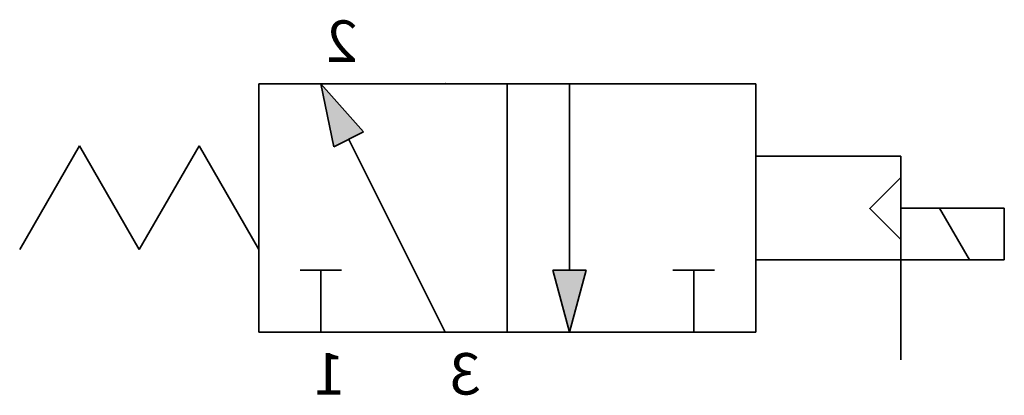
# Model space of a CAD drawing. Units: millimetres. Extents: x -24.3 to -0.6, y 4.5 to 13.5.
import ezdxf

# ---------------------------------------------------------------- set-up
doc = ezdxf.new("R2010")
doc.units = ezdxf.units.MM
doc.header["$LTSCALE"] = 5
doc.header["$MEASUREMENT"] = 0
doc.styles.get("Standard").update_dxf_attribs({"font": 'Yu Gothic UI.ttf'})

# ---------------------------------------------------------------- blocks, each defined once
blk = doc.blocks.new('A$Ccc3a1124')
at = {"lineweight": 35}
blk.add_lwpolyline([(-1.243, 3.761), (-0.493, 3.011), (-1.243, 2.261)], close=True, dxfattribs=at)
blk = doc.blocks.new('A$C04259e79')
h = blk.add_hatch(color=256)
h.dxf.hatch_style = 1
h.paths.add_polyline_path([(16.03, 10.821), (16.749, 10.461), (17.06, 11.983)])
h.paths.add_polyline_path([(11.059, 5.983), (11.461, 7.483), (10.657, 7.483)])
at = {"color": 7, "linetype": 'Continuous', "lineweight": 35}
for p, q in [((18.559, 11.983), (6.559, 11.983)), ((6.559, 5.983), (6.559, 11.983)), ((11.059, 11.983), (11.059, 7.483)), ((12.559, 5.983), (12.559, 11.983)), ((14.06, 11.982), (14.059, 11.983)), ((17.06, 11.983), (16.03, 10.821)), ((17.06, 11.983), (16.749, 10.461)), ((18.559, 5.983), (18.559, 11.983)), ((14.059, 5.983), (16.389, 10.641)), ((20.003, 10.482), (18.559, 7.982)), ((21.446, 7.982), (20.003, 10.482)), ((22.89, 10.482), (21.446, 7.982)), ((24.333, 7.982), (22.89, 10.482)), ((3.059, 10.233), (6.559, 10.233)), ((3.059, 7.733), (6.559, 7.733)), ((7.559, 7.483), (8.559, 7.483)), ((8.059, 7.483), (8.059, 5.983)), ((11.059, 5.983), (10.657, 7.483)), ((11.059, 5.983), (11.461, 7.483)), ((16.559, 7.483), (17.559, 7.483)), ((17.059, 7.483), (17.059, 5.983)), ((18.559, 5.983), (6.559, 5.983))]:
    blk.add_line(p, q, dxfattribs=at)
at = {"lineweight": 35}
for p, q in [((16.03, 10.821), (16.749, 10.461)), ((3.059, 8.983), (3.059, 10.233)), ((0.56, 7.733), (0.56, 8.983)), ((0.56, 8.983), (3.06, 8.983)), ((1.403, 7.733), (2.125, 8.983)), ((3.059, 5.316), (3.059, 8.983)), ((3.06, 7.733), (0.56, 7.733)), ((10.657, 7.483), (11.461, 7.483))]:
    blk.add_line(p, q, dxfattribs=at)
at = {"color": 7, "linetype": 'Continuous', "lineweight": 35}
blk.add_point((14.059, 11.983), dxfattribs=at)
at = {"lineweight": 35, "xscale": -1, "rotation": 180}
blk.add_blockref('A$Ccc3a1124', (4.302, 11.983), dxfattribs=at)
at = {"char_height": 1, "attachment_point": 7}
for s, insert in [('2', (16.174, 12.512)), ('3', (13.201, 4.481)), ('1', (16.474, 4.481))]:
    blk.add_mtext_dynamic_manual_height_columns(s, width=7.49672, gutter_width=12.5, heights=[0], dxfattribs=dict(at, insert=insert))

msp = doc.modelspace()

# ---------------------------------------------------------------- block references
at = {"extrusion": (0, 0, -1)}
msp.add_blockref('A$C04259e79', (0, 0), dxfattribs=at)

doc.saveas('drawing.dxf')
